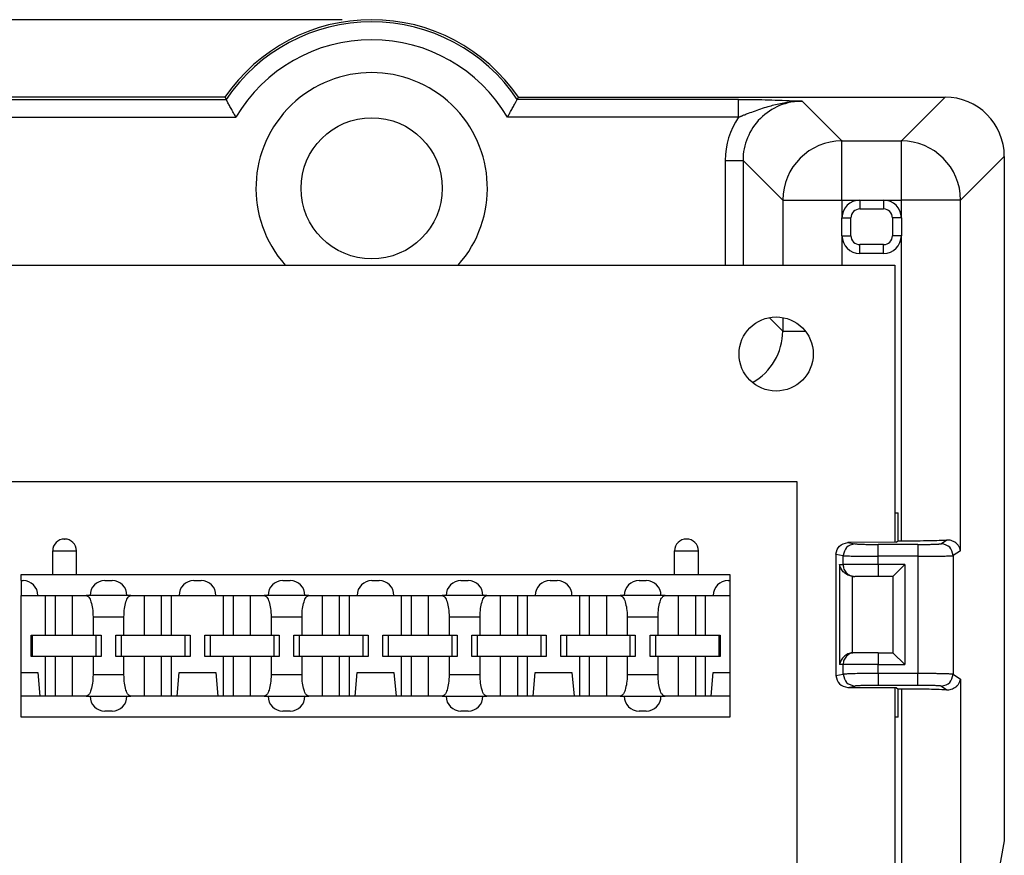
# Model space of a CAD drawing. Units: inches. Extents: x -5.1 to 4.7, y -5 to 12.4.
# Drawn here: x -3.6 to -2, y 3.3 to 4.7 of the extents above; entities that cross this region are included whole.
import ezdxf

# ---------------------------------------------------------------- set-up
doc = ezdxf.new("R2010")
doc.units = ezdxf.units.IN
doc.header["$MEASUREMENT"] = 0
doc.layers.add('1', color=7, linetype='Continuous')

# ---------------------------------------------------------------- blocks, each defined once
blk = doc.blocks.new('SMT_110_IDC_1__30', base_point=(-3.6161, 3.5385))
at = {"color": 7, "linetype": 'Continuous'}
for p, q in [((-3.5433, 3.8385), (-3.5429, 3.8385)), ((-2.4953, 3.8385), (-2.4949, 3.8385)), ((-3.5631, 3.7785), (-3.5631, 3.8187)), ((-3.5231, 3.7785), (-3.5231, 3.8187)), ((-2.5151, 3.7785), (-2.5151, 3.8187)), ((-2.4751, 3.7785), (-2.4751, 3.8187)), ((-3.6161, 3.7785), (-3.5631, 3.7785)), ((-3.6161, 3.7685), (-3.6161, 3.7785)), ((-3.6161, 3.7685), (-3.6131, 3.7685)), ((-3.6161, 3.7685), (-3.6161, 3.7435)), ((-3.5631, 3.7785), (-3.5231, 3.7785)), ((-3.5231, 3.7785), (-2.5151, 3.7785)), ((-3.4751, 3.7685), (-3.4631, 3.7685)), ((-3.3251, 3.7685), (-3.3131, 3.7685)), ((-3.1751, 3.7685), (-3.1631, 3.7685)), ((-3.0251, 3.7685), (-3.0131, 3.7685)), ((-2.8751, 3.7685), (-2.8631, 3.7685)), ((-2.7251, 3.7685), (-2.7131, 3.7685)), ((-2.5751, 3.7685), (-2.5631, 3.7685)), ((-2.5151, 3.7785), (-2.4751, 3.7785)), ((-2.4751, 3.7785), (-2.4221, 3.7785)), ((-2.4251, 3.7685), (-2.4221, 3.7685)), ((-2.4221, 3.7785), (-2.4221, 3.7685)), ((-2.4221, 3.7685), (-2.4221, 3.7435)), ((-3.6161, 3.7435), (-3.5881, 3.7435)), ((-3.6161, 3.6135), (-3.6161, 3.7435)), ((-3.5881, 3.7435), (-3.5751, 3.7435)), ((-3.5751, 3.6765), (-3.5751, 3.7435)), ((-3.5751, 3.7435), (-3.5586, 3.7435)), ((-3.5586, 3.7435), (-3.5296, 3.7435)), ((-3.5586, 3.6765), (-3.5586, 3.7435)), ((-3.5296, 3.6765), (-3.5296, 3.7435)), ((-3.5296, 3.7435), (-3.5068, 3.7435)), ((-3.5001, 3.7435), (-3.5068, 3.7435)), ((-3.4381, 3.7435), (-3.5001, 3.7435)), ((-3.4313, 3.7435), (-3.4381, 3.7435)), ((-3.4313, 3.7435), (-3.4086, 3.7435)), ((-3.4086, 3.7435), (-3.3796, 3.7435)), ((-3.4086, 3.6765), (-3.4086, 3.7435)), ((-3.3796, 3.7435), (-3.363, 3.7435)), ((-3.3796, 3.6765), (-3.3796, 3.7435)), ((-3.363, 3.7435), (-3.3501, 3.7435)), ((-3.363, 3.6765), (-3.363, 3.7435)), ((-3.3501, 3.7435), (-3.2881, 3.7435)), ((-3.2881, 3.7435), (-3.2751, 3.7435)), ((-3.2751, 3.7435), (-3.2586, 3.7435)), ((-3.2751, 3.6765), (-3.2751, 3.7435)), ((-3.2586, 3.7435), (-3.2296, 3.7435)), ((-3.2586, 3.6765), (-3.2586, 3.7435)), ((-3.2296, 3.7435), (-3.2068, 3.7435)), ((-3.2296, 3.6765), (-3.2296, 3.7435)), ((-3.2001, 3.7435), (-3.2068, 3.7435)), ((-3.1381, 3.7435), (-3.2001, 3.7435)), ((-3.1313, 3.7435), (-3.1381, 3.7435)), ((-3.1313, 3.7435), (-3.1086, 3.7435)), ((-3.1086, 3.6765), (-3.1086, 3.7435)), ((-3.1086, 3.7435), (-3.0796, 3.7435)), ((-3.0796, 3.6765), (-3.0796, 3.7435)), ((-3.0796, 3.7435), (-3.063, 3.7435)), ((-3.063, 3.7435), (-3.0501, 3.7435)), ((-3.063, 3.6765), (-3.063, 3.7435)), ((-3.0501, 3.7435), (-2.9881, 3.7435)), ((-2.9881, 3.7435), (-2.9751, 3.7435)), ((-2.9751, 3.7435), (-2.9586, 3.7435)), ((-2.9751, 3.6765), (-2.9751, 3.7435)), ((-2.9586, 3.6765), (-2.9586, 3.7435)), ((-2.9586, 3.7435), (-2.9296, 3.7435)), ((-2.9296, 3.6765), (-2.9296, 3.7435)), ((-2.9296, 3.7435), (-2.9068, 3.7435)), ((-2.9001, 3.7435), (-2.9068, 3.7435)), ((-2.8381, 3.7435), (-2.9001, 3.7435)), ((-2.8313, 3.7435), (-2.8381, 3.7435)), ((-2.8313, 3.7435), (-2.8086, 3.7435)), ((-2.8086, 3.7435), (-2.7796, 3.7435)), ((-2.8086, 3.6765), (-2.8086, 3.7435)), ((-2.7796, 3.6765), (-2.7796, 3.7435)), ((-2.7796, 3.7435), (-2.763, 3.7435)), ((-2.763, 3.7435), (-2.7501, 3.7435)), ((-2.763, 3.6765), (-2.763, 3.7435)), ((-2.7501, 3.7435), (-2.6881, 3.7435)), ((-2.6881, 3.7435), (-2.6751, 3.7435)), ((-2.6751, 3.6765), (-2.6751, 3.7435)), ((-2.6751, 3.7435), (-2.6586, 3.7435)), ((-2.6586, 3.6765), (-2.6586, 3.7435)), ((-2.6586, 3.7435), (-2.6296, 3.7435)), ((-2.6296, 3.6765), (-2.6296, 3.7435)), ((-2.6296, 3.7435), (-2.6068, 3.7435)), ((-2.6001, 3.7435), (-2.6068, 3.7435)), ((-2.5381, 3.7435), (-2.6001, 3.7435)), ((-2.5313, 3.7435), (-2.5381, 3.7435)), ((-2.5313, 3.7435), (-2.5086, 3.7435)), ((-2.5086, 3.6765), (-2.5086, 3.7435)), ((-2.5086, 3.7435), (-2.4796, 3.7435)), ((-2.4796, 3.6765), (-2.4796, 3.7435)), ((-2.4796, 3.7435), (-2.463, 3.7435)), ((-2.463, 3.6765), (-2.463, 3.7435)), ((-2.463, 3.7435), (-2.4501, 3.7435)), ((-2.4501, 3.7435), (-2.4221, 3.7435)), ((-2.4221, 3.7435), (-2.4221, 3.6135)), ((-3.4951, 3.7075), (-3.4951, 3.6765)), ((-3.443, 3.6765), (-3.443, 3.7075)), ((-3.1951, 3.7075), (-3.1951, 3.6765)), ((-3.143, 3.6765), (-3.143, 3.7075)), ((-2.8951, 3.7075), (-2.8951, 3.6765)), ((-2.843, 3.6765), (-2.843, 3.7075)), ((-2.5951, 3.7075), (-2.5951, 3.6765)), ((-2.543, 3.6765), (-2.543, 3.7075)), ((-3.5996, 3.6765), (-3.5976, 3.6765)), ((-3.5996, 3.6405), (-3.5996, 3.6765)), ((-3.5976, 3.6765), (-3.5751, 3.6765)), ((-3.5976, 3.6765), (-3.5976, 3.6405)), ((-3.5751, 3.6765), (-3.5586, 3.6765)), ((-3.5586, 3.6765), (-3.5296, 3.6765)), ((-3.5296, 3.6765), (-3.4951, 3.6765)), ((-3.4951, 3.6765), (-3.4906, 3.6765)), ((-3.4906, 3.6765), (-3.4906, 3.6405)), ((-3.4906, 3.6765), (-3.4816, 3.6765)), ((-3.4816, 3.6765), (-3.4816, 3.6405)), ((-3.4566, 3.6765), (-3.4476, 3.6765)), ((-3.4566, 3.6405), (-3.4566, 3.6765)), ((-3.4476, 3.6765), (-3.443, 3.6765)), ((-3.4476, 3.6765), (-3.4476, 3.6405)), ((-3.443, 3.6765), (-3.4086, 3.6765)), ((-3.4086, 3.6765), (-3.3796, 3.6765)), ((-3.3796, 3.6765), (-3.363, 3.6765)), ((-3.363, 3.6765), (-3.3406, 3.6765)), ((-3.3406, 3.6765), (-3.3316, 3.6765)), ((-3.3406, 3.6765), (-3.3406, 3.6405)), ((-3.3316, 3.6765), (-3.3316, 3.6405)), ((-3.3066, 3.6765), (-3.2976, 3.6765)), ((-3.3066, 3.6405), (-3.3066, 3.6765)), ((-3.2976, 3.6765), (-3.2751, 3.6765)), ((-3.2976, 3.6765), (-3.2976, 3.6405)), ((-3.2751, 3.6765), (-3.2586, 3.6765)), ((-3.2586, 3.6765), (-3.2296, 3.6765)), ((-3.2296, 3.6765), (-3.1951, 3.6765)), ((-3.1951, 3.6765), (-3.1906, 3.6765)), ((-3.1906, 3.6765), (-3.1816, 3.6765)), ((-3.1906, 3.6765), (-3.1906, 3.6405)), ((-3.1816, 3.6765), (-3.1816, 3.6405)), ((-3.1566, 3.6765), (-3.1476, 3.6765)), ((-3.1566, 3.6405), (-3.1566, 3.6765)), ((-3.1476, 3.6765), (-3.1476, 3.6405)), ((-3.1476, 3.6765), (-3.143, 3.6765)), ((-3.143, 3.6765), (-3.1086, 3.6765)), ((-3.1086, 3.6765), (-3.0796, 3.6765)), ((-3.0796, 3.6765), (-3.063, 3.6765)), ((-3.063, 3.6765), (-3.0406, 3.6765)), ((-3.0406, 3.6765), (-3.0406, 3.6405)), ((-3.0406, 3.6765), (-3.0316, 3.6765)), ((-3.0316, 3.6765), (-3.0316, 3.6405)), ((-3.0066, 3.6405), (-3.0066, 3.6765)), ((-3.0066, 3.6765), (-2.9976, 3.6765)), ((-2.9976, 3.6765), (-2.9976, 3.6405)), ((-2.9976, 3.6765), (-2.9751, 3.6765)), ((-2.9751, 3.6765), (-2.9586, 3.6765)), ((-2.9586, 3.6765), (-2.9296, 3.6765)), ((-2.9296, 3.6765), (-2.8951, 3.6765)), ((-2.8951, 3.6765), (-2.8906, 3.6765)), ((-2.8906, 3.6765), (-2.8816, 3.6765)), ((-2.8906, 3.6765), (-2.8906, 3.6405)), ((-2.8816, 3.6765), (-2.8816, 3.6405)), ((-2.8566, 3.6765), (-2.8476, 3.6765)), ((-2.8566, 3.6405), (-2.8566, 3.6765)), ((-2.8476, 3.6765), (-2.843, 3.6765)), ((-2.8476, 3.6765), (-2.8476, 3.6405)), ((-2.843, 3.6765), (-2.8086, 3.6765)), ((-2.8086, 3.6765), (-2.7796, 3.6765)), ((-2.7796, 3.6765), (-2.763, 3.6765)), ((-2.763, 3.6765), (-2.7406, 3.6765)), ((-2.7406, 3.6765), (-2.7406, 3.6405)), ((-2.7406, 3.6765), (-2.7316, 3.6765)), ((-2.7316, 3.6765), (-2.7316, 3.6405)), ((-2.7066, 3.6405), (-2.7066, 3.6765)), ((-2.7066, 3.6765), (-2.6976, 3.6765)), ((-2.6976, 3.6765), (-2.6976, 3.6405)), ((-2.6976, 3.6765), (-2.6751, 3.6765)), ((-2.6751, 3.6765), (-2.6586, 3.6765)), ((-2.6586, 3.6765), (-2.6296, 3.6765)), ((-2.6296, 3.6765), (-2.5951, 3.6765)), ((-2.5951, 3.6765), (-2.5906, 3.6765)), ((-2.5906, 3.6765), (-2.5906, 3.6405)), ((-2.5906, 3.6765), (-2.5816, 3.6765)), ((-2.5816, 3.6765), (-2.5816, 3.6405)), ((-2.5566, 3.6405), (-2.5566, 3.6765)), ((-2.5566, 3.6765), (-2.5476, 3.6765)), ((-2.5476, 3.6765), (-2.5476, 3.6405)), ((-2.5476, 3.6765), (-2.543, 3.6765)), ((-2.543, 3.6765), (-2.5086, 3.6765)), ((-2.5086, 3.6765), (-2.4796, 3.6765)), ((-2.4796, 3.6765), (-2.463, 3.6765)), ((-2.463, 3.6765), (-2.4406, 3.6765)), ((-2.4406, 3.6765), (-2.4386, 3.6765)), ((-2.4406, 3.6765), (-2.4406, 3.6405)), ((-2.4386, 3.6765), (-2.4386, 3.6405)), ((-3.5976, 3.6405), (-3.5996, 3.6405)), ((-3.5751, 3.6405), (-3.5976, 3.6405)), ((-3.5586, 3.6405), (-3.5751, 3.6405)), ((-3.5751, 3.5735), (-3.5751, 3.6405)), ((-3.5296, 3.6405), (-3.5586, 3.6405)), ((-3.5586, 3.5735), (-3.5586, 3.6405)), ((-3.4951, 3.6405), (-3.5296, 3.6405)), ((-3.5296, 3.5735), (-3.5296, 3.6405)), ((-3.4951, 3.6405), (-3.4951, 3.6095)), ((-3.4906, 3.6405), (-3.4951, 3.6405)), ((-3.4816, 3.6405), (-3.4906, 3.6405)), ((-3.4476, 3.6405), (-3.4566, 3.6405)), ((-3.443, 3.6405), (-3.4476, 3.6405)), ((-3.4086, 3.6405), (-3.443, 3.6405)), ((-3.443, 3.6095), (-3.443, 3.6405)), ((-3.4086, 3.5735), (-3.4086, 3.6405)), ((-3.3796, 3.6405), (-3.4086, 3.6405)), ((-3.3796, 3.5735), (-3.3796, 3.6405)), ((-3.363, 3.6405), (-3.3796, 3.6405)), ((-3.363, 3.5735), (-3.363, 3.6405)), ((-3.3406, 3.6405), (-3.363, 3.6405)), ((-3.3316, 3.6405), (-3.3406, 3.6405)), ((-3.2976, 3.6405), (-3.3066, 3.6405)), ((-3.2751, 3.6405), (-3.2976, 3.6405)), ((-3.2751, 3.5735), (-3.2751, 3.6405)), ((-3.2586, 3.6405), (-3.2751, 3.6405)), ((-3.2296, 3.6405), (-3.2586, 3.6405)), ((-3.2586, 3.5735), (-3.2586, 3.6405)), ((-3.1951, 3.6405), (-3.2296, 3.6405)), ((-3.2296, 3.5735), (-3.2296, 3.6405)), ((-3.1906, 3.6405), (-3.1951, 3.6405)), ((-3.1951, 3.6405), (-3.1951, 3.6095)), ((-3.1816, 3.6405), (-3.1906, 3.6405)), ((-3.1476, 3.6405), (-3.1566, 3.6405)), ((-3.143, 3.6405), (-3.1476, 3.6405)), ((-3.1086, 3.6405), (-3.143, 3.6405)), ((-3.143, 3.6095), (-3.143, 3.6405)), ((-3.1086, 3.5735), (-3.1086, 3.6405)), ((-3.0796, 3.6405), (-3.1086, 3.6405)), ((-3.0796, 3.5735), (-3.0796, 3.6405)), ((-3.063, 3.6405), (-3.0796, 3.6405)), ((-3.063, 3.5735), (-3.063, 3.6405)), ((-3.0406, 3.6405), (-3.063, 3.6405)), ((-3.0316, 3.6405), (-3.0406, 3.6405)), ((-2.9976, 3.6405), (-3.0066, 3.6405)), ((-2.9751, 3.6405), (-2.9976, 3.6405)), ((-2.9751, 3.5735), (-2.9751, 3.6405)), ((-2.9586, 3.6405), (-2.9751, 3.6405)), ((-2.9586, 3.5735), (-2.9586, 3.6405)), ((-2.9296, 3.6405), (-2.9586, 3.6405)), ((-2.8951, 3.6405), (-2.9296, 3.6405)), ((-2.9296, 3.5735), (-2.9296, 3.6405)), ((-2.8951, 3.6405), (-2.8951, 3.6095)), ((-2.8906, 3.6405), (-2.8951, 3.6405)), ((-2.8816, 3.6405), (-2.8906, 3.6405)), ((-2.8476, 3.6405), (-2.8566, 3.6405)), ((-2.843, 3.6405), (-2.8476, 3.6405)), ((-2.8086, 3.6405), (-2.843, 3.6405)), ((-2.843, 3.6095), (-2.843, 3.6405)), ((-2.8086, 3.5735), (-2.8086, 3.6405)), ((-2.7796, 3.6405), (-2.8086, 3.6405)), ((-2.7796, 3.5735), (-2.7796, 3.6405)), ((-2.763, 3.6405), (-2.7796, 3.6405)), ((-2.763, 3.5735), (-2.763, 3.6405)), ((-2.7406, 3.6405), (-2.763, 3.6405)), ((-2.7316, 3.6405), (-2.7406, 3.6405)), ((-2.6976, 3.6405), (-2.7066, 3.6405)), ((-2.6751, 3.6405), (-2.6976, 3.6405)), ((-2.6586, 3.6405), (-2.6751, 3.6405)), ((-2.6751, 3.5735), (-2.6751, 3.6405)), ((-2.6586, 3.5735), (-2.6586, 3.6405)), ((-2.6296, 3.6405), (-2.6586, 3.6405)), ((-2.6296, 3.5735), (-2.6296, 3.6405)), ((-2.5951, 3.6405), (-2.6296, 3.6405)), ((-2.5951, 3.6405), (-2.5951, 3.6095)), ((-2.5906, 3.6405), (-2.5951, 3.6405)), ((-2.5816, 3.6405), (-2.5906, 3.6405)), ((-2.5476, 3.6405), (-2.5566, 3.6405)), ((-2.543, 3.6405), (-2.5476, 3.6405)), ((-2.543, 3.6095), (-2.543, 3.6405)), ((-2.5086, 3.6405), (-2.543, 3.6405)), ((-2.4796, 3.6405), (-2.5086, 3.6405)), ((-2.5086, 3.5735), (-2.5086, 3.6405)), ((-2.4796, 3.5735), (-2.4796, 3.6405)), ((-2.463, 3.6405), (-2.4796, 3.6405)), ((-2.4406, 3.6405), (-2.463, 3.6405)), ((-2.463, 3.5735), (-2.463, 3.6405)), ((-2.4386, 3.6405), (-2.4406, 3.6405)), ((-3.6161, 3.6135), (-3.5881, 3.6135)), ((-3.6161, 3.5735), (-3.6161, 3.6135)), ((-3.5881, 3.6135), (-3.5846, 3.5735)), ((-3.3535, 3.5735), (-3.35, 3.6135)), ((-3.35, 3.6135), (-3.2881, 3.6135)), ((-3.2881, 3.6135), (-3.2846, 3.5735)), ((-3.0535, 3.5735), (-3.05, 3.6135)), ((-3.05, 3.6135), (-2.9881, 3.6135)), ((-2.9881, 3.6135), (-2.9846, 3.5735)), ((-2.7535, 3.5735), (-2.75, 3.6135)), ((-2.75, 3.6135), (-2.6881, 3.6135)), ((-2.6881, 3.6135), (-2.6846, 3.5735)), ((-2.4535, 3.5735), (-2.45, 3.6135)), ((-2.45, 3.6135), (-2.4221, 3.6135)), ((-2.4221, 3.6135), (-2.4221, 3.5735)), ((-3.6161, 3.5385), (-3.6161, 3.5735)), ((-3.5846, 3.5735), (-3.6161, 3.5735)), ((-3.5751, 3.5735), (-3.5846, 3.5735)), ((-3.5586, 3.5735), (-3.5751, 3.5735)), ((-3.5296, 3.5735), (-3.5586, 3.5735)), ((-3.5068, 3.5735), (-3.5296, 3.5735)), ((-3.5068, 3.5735), (-3.5001, 3.5735)), ((-3.5001, 3.5735), (-3.4381, 3.5735)), ((-3.4381, 3.5735), (-3.4313, 3.5735)), ((-3.4086, 3.5735), (-3.4313, 3.5735)), ((-3.3796, 3.5735), (-3.4086, 3.5735)), ((-3.363, 3.5735), (-3.3796, 3.5735)), ((-3.3535, 3.5735), (-3.363, 3.5735)), ((-3.2846, 3.5735), (-3.3535, 3.5735)), ((-3.2751, 3.5735), (-3.2846, 3.5735)), ((-3.2586, 3.5735), (-3.2751, 3.5735)), ((-3.2296, 3.5735), (-3.2586, 3.5735)), ((-3.2068, 3.5735), (-3.2296, 3.5735)), ((-3.2068, 3.5735), (-3.2001, 3.5735)), ((-3.2001, 3.5735), (-3.1381, 3.5735)), ((-3.1381, 3.5735), (-3.1313, 3.5735)), ((-3.1086, 3.5735), (-3.1313, 3.5735)), ((-3.0796, 3.5735), (-3.1086, 3.5735)), ((-3.063, 3.5735), (-3.0796, 3.5735)), ((-3.0535, 3.5735), (-3.063, 3.5735)), ((-2.9846, 3.5735), (-3.0535, 3.5735)), ((-2.9751, 3.5735), (-2.9846, 3.5735)), ((-2.9586, 3.5735), (-2.9751, 3.5735)), ((-2.9296, 3.5735), (-2.9586, 3.5735)), ((-2.9068, 3.5735), (-2.9296, 3.5735)), ((-2.9068, 3.5735), (-2.9001, 3.5735)), ((-2.9001, 3.5735), (-2.8381, 3.5735)), ((-2.8381, 3.5735), (-2.8313, 3.5735)), ((-2.8086, 3.5735), (-2.8313, 3.5735)), ((-2.7796, 3.5735), (-2.8086, 3.5735)), ((-2.763, 3.5735), (-2.7796, 3.5735)), ((-2.7535, 3.5735), (-2.763, 3.5735)), ((-2.6846, 3.5735), (-2.7535, 3.5735)), ((-2.6751, 3.5735), (-2.6846, 3.5735)), ((-2.6586, 3.5735), (-2.6751, 3.5735)), ((-2.6296, 3.5735), (-2.6586, 3.5735)), ((-2.6068, 3.5735), (-2.6296, 3.5735)), ((-2.6068, 3.5735), (-2.6001, 3.5735)), ((-2.6001, 3.5735), (-2.5381, 3.5735)), ((-2.5381, 3.5735), (-2.5313, 3.5735)), ((-2.5086, 3.5735), (-2.5313, 3.5735)), ((-2.4796, 3.5735), (-2.5086, 3.5735)), ((-2.463, 3.5735), (-2.4796, 3.5735)), ((-2.4535, 3.5735), (-2.463, 3.5735)), ((-2.4221, 3.5735), (-2.4535, 3.5735)), ((-2.4221, 3.5735), (-2.4221, 3.5385)), ((-2.4221, 3.5385), (-3.6161, 3.5385)), ((-3.4631, 3.5485), (-3.4751, 3.5485)), ((-3.1631, 3.5485), (-3.1751, 3.5485)), ((-2.8631, 3.5485), (-2.8751, 3.5485)), ((-2.5631, 3.5485), (-2.5751, 3.5485))]:
    blk.add_line(p, q, dxfattribs=at)
at = {"color": 124, "linetype": 'Continuous'}
for p, q in [((-3.5631, 3.8187), (-3.5231, 3.8187)), ((-2.5151, 3.8187), (-2.4751, 3.8187)), ((-3.4951, 3.7075), (-3.443, 3.7075)), ((-3.1951, 3.7075), (-3.143, 3.7075)), ((-2.8951, 3.7075), (-2.843, 3.7075)), ((-2.5951, 3.7075), (-2.543, 3.7075)), ((-3.443, 3.6095), (-3.4951, 3.6095)), ((-3.143, 3.6095), (-3.1951, 3.6095)), ((-2.843, 3.6095), (-2.8951, 3.6095)), ((-2.543, 3.6095), (-2.5951, 3.6095))]:
    blk.add_line(p, q, dxfattribs=at)
at = {"color": 7, "linetype": 'Continuous'}
for centre, radius, start, end in [((-3.5433, 3.8187), 0.0198, 90, -180), ((-3.5429, 3.8187), 0.0198, 0, 90), ((-2.4953, 3.8187), 0.0198, 90, 180), ((-2.4949, 3.8187), 0.0198, 0, 90), ((-3.6131, 3.7435), 0.025, 0, 90), ((-3.4751, 3.7435), 0.025, 90, -180), ((-3.4631, 3.7435), 0.025, 0, 90), ((-3.3251, 3.7435), 0.025, 90, -180), ((-3.3131, 3.7435), 0.025, 0, 90), ((-3.1751, 3.7435), 0.025, 90, -180), ((-3.1631, 3.7435), 0.025, 0, 90), ((-3.0251, 3.7435), 0.025, 90, -180), ((-3.0131, 3.7435), 0.025, 0, 90), ((-2.8751, 3.7435), 0.025, 90, -180), ((-2.8631, 3.7435), 0.025, 0, 90), ((-2.7251, 3.7435), 0.025, 90, -180), ((-2.7131, 3.7435), 0.025, 0, 90), ((-2.5751, 3.7435), 0.025, 90, -180), ((-2.5631, 3.7435), 0.025, 0, 90), ((-2.4251, 3.7435), 0.025, 90, 180), ((-3.4751, 3.5735), 0.025, 180, -90), ((-3.4631, 3.5735), 0.025, -90, 0), ((-3.1751, 3.5735), 0.025, 180, -90), ((-3.1631, 3.5735), 0.025, -90, 0), ((-2.8751, 3.5735), 0.025, 180, -90), ((-2.8631, 3.5735), 0.025, -90, 0), ((-2.5751, 3.5735), 0.025, 180, -90), ((-2.5631, 3.5735), 0.025, -90, 0)]:
    blk.add_arc(centre, radius, start, end, dxfattribs=at)
for points in [[(-3.5068, 3.7435), (-3.5024, 3.7407), (-3.4986, 3.7329), (-3.496, 3.7213), (-3.4951, 3.7075)], [(-3.443, 3.7075), (-3.4421, 3.7213), (-3.4396, 3.7329), (-3.4358, 3.7407), (-3.4313, 3.7435)], [(-3.2068, 3.7435), (-3.2024, 3.7407), (-3.1986, 3.7329), (-3.196, 3.7213), (-3.1951, 3.7075)], [(-3.143, 3.7075), (-3.1421, 3.7213), (-3.1396, 3.7329), (-3.1358, 3.7407), (-3.1313, 3.7435)], [(-2.9068, 3.7435), (-2.9024, 3.7407), (-2.8986, 3.7329), (-2.896, 3.7213), (-2.8951, 3.7075)], [(-2.843, 3.7075), (-2.8421, 3.7213), (-2.8396, 3.7329), (-2.8358, 3.7407), (-2.8313, 3.7435)], [(-2.6068, 3.7435), (-2.6024, 3.7407), (-2.5986, 3.7329), (-2.596, 3.7213), (-2.5951, 3.7075)], [(-2.543, 3.7075), (-2.5421, 3.7213), (-2.5396, 3.7329), (-2.5358, 3.7407), (-2.5313, 3.7435)], [(-3.4951, 3.6095), (-3.496, 3.5957), (-3.4986, 3.584), (-3.5024, 3.5762), (-3.5068, 3.5735)], [(-3.4313, 3.5735), (-3.4358, 3.5762), (-3.4396, 3.584), (-3.4421, 3.5957), (-3.443, 3.6095)], [(-3.1951, 3.6095), (-3.196, 3.5957), (-3.1986, 3.584), (-3.2024, 3.5762), (-3.2068, 3.5735)], [(-3.1313, 3.5735), (-3.1358, 3.5762), (-3.1396, 3.584), (-3.1421, 3.5957), (-3.143, 3.6095)], [(-2.8951, 3.6095), (-2.896, 3.5957), (-2.8986, 3.584), (-2.9024, 3.5762), (-2.9068, 3.5735)], [(-2.8313, 3.5735), (-2.8358, 3.5762), (-2.8396, 3.584), (-2.8421, 3.5957), (-2.843, 3.6095)], [(-2.5951, 3.6095), (-2.596, 3.5957), (-2.5986, 3.584), (-2.6024, 3.5762), (-2.6068, 3.5735)], [(-2.5313, 3.5735), (-2.5358, 3.5762), (-2.5396, 3.584), (-2.5421, 3.5957), (-2.543, 3.6095)]]:
    blk.add_spline(points, degree=3, dxfattribs=at)
blk = doc.blocks.new('PWB__35', base_point=(-3.8941, -1.4495))
at = {"color": 7, "linetype": 'Continuous'}
for p, q in [((-3.8941, 4.3005), (-2.1441, 4.3005)), ((-2.1441, 4.3005), (-2.1441, 3.8331)), ((-3.7291, 3.9355), (-2.3091, 3.9355)), ((-2.3091, 3.9355), (-2.3091, -1.0845)), ((-2.1441, 3.5881), (-2.1441, -0.7282))]:
    blk.add_line(p, q, dxfattribs=at)
blk.add_circle((-2.3441, 4.1505), 0.0625, dxfattribs=at)
blk = doc.blocks.new('58613__36', base_point=(-4.0916, -1.8543))
at = {"color": 7, "linetype": 'Continuous'}
for p, q in [((-3.2728, 4.5835), (-3.9917, 4.5835)), ((-2.7784, 4.5835), (-2.0595, 4.5835)), ((-1.9596, 4.4837), (-1.9596, 3.3299)), ((-2.2031, 4.41), (-2.1631, 4.41)), ((-2.2331, 4.3499), (-2.2331, 4.38)), ((-2.1331, 4.38), (-2.1331, 4.3499)), ((-2.1631, 4.3199), (-2.2031, 4.3199)), ((-2.1441, 3.883), (-2.1382, 3.883)), ((-2.1382, 3.8356), (-2.1382, 3.883)), ((-2.1419, 3.8332), (-2.2235, 3.8329)), ((-2.1419, 3.8332), (-2.1382, 3.8356)), ((-2.1382, 3.8356), (-2.1331, 3.8356)), ((-2.2434, 3.813), (-2.2434, 3.6082)), ((-2.1275, 3.7956), (-2.1475, 3.7756)), ((-2.214, 3.7756), (-2.2116, 3.7756)), ((-2.1722, 3.7756), (-2.2116, 3.7756)), ((-2.1475, 3.7756), (-2.1722, 3.7756)), ((-2.1475, 3.7756), (-2.1475, 3.6469)), ((-2.2116, 3.6469), (-2.214, 3.6469)), ((-2.1722, 3.6469), (-2.2116, 3.6469)), ((-2.1722, 3.6469), (-2.1475, 3.6469)), ((-2.1275, 3.6269), (-2.1475, 3.6469)), ((-2.2235, 3.5883), (-2.1419, 3.588)), ((-2.1419, 3.588), (-2.1382, 3.5856)), ((-2.1331, 3.5856), (-2.1382, 3.5856)), ((-2.1382, 3.5382), (-2.1382, 3.5856)), ((-2.1382, 3.5382), (-2.1441, 3.5382)), ((-1.9596, 3.3299), (-1.9942, 3.1408))]:
    blk.add_line(p, q, dxfattribs=at)
at = {"color": 124, "linetype": 'Continuous'}
for p, q in [((-2.0595, 4.5835), (-2.1331, 4.5099)), ((-2.3, 4.5768), (-2.2331, 4.5099)), ((-2.2331, 4.5099), (-2.1331, 4.5099)), ((-2.2331, 4.41), (-2.2331, 4.5099)), ((-2.1331, 4.41), (-2.1331, 4.5099)), ((-1.9596, 4.4837), (-2.0332, 4.41)), ((-2.4298, 4.4769), (-2.4298, 4.3005)), ((-2.3999, 4.4769), (-2.3999, 4.3005)), ((-2.3999, 4.4769), (-2.333, 4.41)), ((-2.333, 4.41), (-2.333, 4.3005)), ((-2.333, 4.41), (-2.2331, 4.41)), ((-2.2331, 4.41), (-2.2331, 4.38)), ((-2.2331, 4.41), (-2.2031, 4.41)), ((-2.2031, 4.41), (-2.2031, 4.395)), ((-2.1631, 4.41), (-2.1331, 4.41)), ((-2.1631, 4.41), (-2.1631, 4.395)), ((-2.1331, 4.38), (-2.1331, 4.41)), ((-2.0332, 4.41), (-2.1331, 4.41)), ((-2.0332, 3.8189), (-2.0332, 4.41)), ((-2.2031, 4.395), (-2.1631, 4.395)), ((-2.2331, 4.38), (-2.2181, 4.38)), ((-2.2181, 4.3499), (-2.2181, 4.38)), ((-2.1481, 4.38), (-2.1481, 4.3499)), ((-2.1331, 4.38), (-2.1481, 4.38)), ((-2.2331, 4.3499), (-2.2331, 4.3005)), ((-2.2331, 4.3499), (-2.2181, 4.3499)), ((-2.1331, 4.3499), (-2.1481, 4.3499)), ((-2.1331, 3.8356), (-2.1331, 4.3499)), ((-2.1631, 4.3349), (-2.2031, 4.3349)), ((-2.2031, 4.3199), (-2.2031, 4.3349)), ((-2.1631, 4.3199), (-2.1631, 4.3349)), ((-2.3558, 4.2119), (-2.333, 4.1891)), ((-2.333, 4.212), (-2.333, 4.1891)), ((-2.2235, 3.8329), (-2.2116, 3.8305)), ((-2.0563, 3.8369), (-2.0655, 3.8307)), ((-2.1055, 3.8294), (-2.1722, 3.8294)), ((-2.0332, 3.8189), (-2.0456, 3.8107)), ((-2.2434, 3.813), (-2.2313, 3.8106)), ((-2.2313, 3.7956), (-2.2313, 3.8106)), ((-2.1055, 3.8094), (-2.1722, 3.8094)), ((-2.1722, 3.7956), (-2.1722, 3.8094)), ((-2.1055, 3.8094), (-2.1055, 3.6118)), ((-2.0456, 3.8107), (-2.0456, 3.6105)), ((-2.2371, 3.7956), (-2.2313, 3.7956)), ((-2.2371, 3.7956), (-2.2371, 3.6269)), ((-2.1722, 3.7956), (-2.2313, 3.7956)), ((-2.1275, 3.7956), (-2.1722, 3.7956)), ((-2.1722, 3.7956), (-2.1722, 3.7756)), ((-2.1275, 3.7956), (-2.1275, 3.6269)), ((-2.2157, 3.7757), (-2.2157, 3.6468)), ((-2.1722, 3.6469), (-2.1722, 3.6269)), ((-2.2313, 3.6269), (-2.2371, 3.6269)), ((-2.2313, 3.6106), (-2.2313, 3.6269)), ((-2.1722, 3.6269), (-2.2313, 3.6269)), ((-2.1722, 3.6269), (-2.1275, 3.6269)), ((-2.1722, 3.6118), (-2.1722, 3.6269)), ((-2.2434, 3.6082), (-2.2313, 3.6106)), ((-2.1055, 3.6118), (-2.1722, 3.6118)), ((-2.0456, 3.6105), (-2.0332, 3.6023)), ((-2.0332, 3.6023), (-2.0332, -0.7424)), ((-2.2235, 3.5883), (-2.2116, 3.5907)), ((-2.1055, 3.5918), (-2.1722, 3.5918)), ((-2.1331, 3.5856), (-2.1331, -0.7258)), ((-2.0655, 3.5905), (-2.0563, 3.5843))]:
    blk.add_line(p, q, dxfattribs=at)
at = {"color": 7, "linetype": 'Continuous'}
blk.add_circle((-3.0256, 4.4299), 0.119, dxfattribs=at)
for centre, radius, start, end in [((-3.0256, 4.4149), 0.2992, 34.2989, 145.7011), ((-3.0256, 4.4299), 0.195, -41.5885, -138.4115), ((-2.0595, 4.4837), 0.0999, 0, 90), ((-2.2031, 4.38), 0.03, 90, 180), ((-2.1631, 4.38), 0.03, 0, 90), ((-2.2031, 4.3499), 0.03, 180, -90), ((-2.1631, 4.3499), 0.03, -90, 0), ((-2.214, 3.7956), 0.02, -95, -90), ((-2.214, 3.6269), 0.02, 90, 95)]:
    blk.add_arc(centre, radius, start, end, dxfattribs=at)
at = {"color": 124, "linetype": 'Continuous'}
for centre, radius, start, end in [((-3.0256, 4.4149), 0.2955, 33.9155, 146.0845), ((-3.0256, 4.4149), 0.2655, 30.5369, 149.4631), ((-2.3001, 4.477), 0.0998, 89.9531, -179.9531), ((-2.3, 4.477), 0.1299, 145.8784, -179.9889), ((-2.2328, 4.4098), 0.1001, 90.1569, 179.8431), ((-2.1334, 4.4098), 0.1001, 0.1569, 89.8431), ((-2.2031, 4.38), 0.015, 90, 180), ((-2.1631, 4.38), 0.015, 0, 90), ((-2.2031, 4.3499), 0.015, 180, -90), ((-2.1631, 4.3499), 0.015, -90, 0), ((-2.4331, 4.1894), 0.1001, -60.4849, -0.1569)]:
    blk.add_arc(centre, radius, start, end, dxfattribs=at)
for points in [[(-3.6437, 4.5798), (-3.6417, 4.5798), (-3.6396, 4.5798), (-3.4552, 4.5798), (-3.2708, 4.5798)], [(-2.4075, 4.5798), (-2.4095, 4.5798), (-2.4116, 4.5798), (-2.596, 4.5798), (-2.7804, 4.5798)], [(-2.4075, 4.5798), (-2.4007, 4.5798), (-2.3961, 4.5797), (-2.368, 4.5793), (-2.3457, 4.5787), (-2.322, 4.5778), (-2.3, 4.5768)], [(-2.4075, 4.5498), (-2.4075, 4.5587), (-2.4075, 4.5667), (-2.4075, 4.5733), (-2.4075, 4.5778), (-2.4075, 4.5798)], [(-2.4075, 4.5498), (-2.4064, 4.5501), (-2.4054, 4.5504), (-2.404, 4.551), (-2.4026, 4.5517), (-2.4014, 4.5522), (-2.4006, 4.5525), (-2.3997, 4.5529), (-2.3968, 4.554), (-2.3938, 4.5552), (-2.3821, 4.5595), (-2.3699, 4.5638), (-2.3577, 4.5677), (-2.3477, 4.5705), (-2.3369, 4.573), (-2.3253, 4.5751), (-2.313, 4.5764), (-2.3, 4.5768)], [(-3.6437, 4.5498), (-3.6417, 4.5498), (-3.6396, 4.5498), (-3.4469, 4.5498), (-3.2543, 4.5498)], [(-2.4075, 4.5498), (-2.4096, 4.5498), (-2.4116, 4.5498), (-2.6043, 4.5498), (-2.7969, 4.5498)], [(-2.4298, 4.4769), (-2.421, 4.4769), (-2.413, 4.4769), (-2.4064, 4.4769), (-2.4019, 4.4769), (-2.3999, 4.4769)], [(-2.333, 4.1891), (-2.331, 4.1891), (-2.3268, 4.1891), (-2.3205, 4.1891), (-2.3121, 4.1891), (-2.3019, 4.1891), (-2.2985, 4.1891), (-2.2949, 4.1891)], [(-2.2116, 3.8305), (-2.2106, 3.8304), (-2.2093, 3.8303), (-2.2081, 3.8302), (-2.2059, 3.83), (-2.2026, 3.8299), (-2.1979, 3.8297), (-2.1927, 3.8296), (-2.1878, 3.8295), (-2.1836, 3.8295), (-2.1805, 3.8294), (-2.1768, 3.8294), (-2.1722, 3.8294)], [(-2.1722, 3.8094), (-2.1722, 3.8137), (-2.1722, 3.8178), (-2.1722, 3.8215), (-2.1722, 3.8246), (-2.1722, 3.8271), (-2.1722, 3.8287), (-2.1722, 3.8294)], [(-2.1055, 3.8294), (-2.1025, 3.8294), (-2.0988, 3.8294), (-2.0948, 3.8294), (-2.0929, 3.8295), (-2.0905, 3.8295), (-2.0877, 3.8295), (-2.0845, 3.8296), (-2.0813, 3.8297), (-2.0779, 3.8298), (-2.0748, 3.8299), (-2.0724, 3.83), (-2.0705, 3.8301), (-2.0691, 3.8302), (-2.0682, 3.8303), (-2.0675, 3.8303), (-2.0662, 3.8305), (-2.0655, 3.8307)], [(-2.1055, 3.8294), (-2.1055, 3.8287), (-2.1055, 3.8271), (-2.1055, 3.8246), (-2.1055, 3.8215), (-2.1055, 3.8178), (-2.1055, 3.8137), (-2.1055, 3.8094)], [(-2.0456, 3.8107), (-2.0516, 3.8246), (-2.0655, 3.8307)], [(-2.2313, 3.8106), (-2.23, 3.8104), (-2.2278, 3.8103), (-2.2235, 3.8101), (-2.2177, 3.8099), (-2.2108, 3.8097), (-2.2072, 3.8097), (-2.2016, 3.8096), (-2.1941, 3.8095), (-2.1847, 3.8094), (-2.1791, 3.8094), (-2.1722, 3.8094)], [(-2.1055, 3.8094), (-2.1009, 3.8094), (-2.0955, 3.8094), (-2.0894, 3.8095), (-2.0802, 3.8095), (-2.0717, 3.8096), (-2.0641, 3.8098), (-2.0591, 3.8099), (-2.0548, 3.8101), (-2.0513, 3.8102), (-2.0486, 3.8104), (-2.0465, 3.8105), (-2.0456, 3.8107)], [(-2.2313, 3.7956), (-2.2298, 3.7879), (-2.2255, 3.7815), (-2.2191, 3.7771), (-2.2116, 3.7756)], [(-2.2116, 3.6469), (-2.2191, 3.6454), (-2.2255, 3.641), (-2.2298, 3.6345), (-2.2313, 3.6269)], [(-2.1722, 3.6118), (-2.1779, 3.6118), (-2.1847, 3.6118), (-2.1985, 3.6117), (-2.2108, 3.6115), (-2.2144, 3.6114), (-2.2189, 3.6113), (-2.2236, 3.6111), (-2.2278, 3.6109), (-2.23, 3.6108), (-2.2313, 3.6106)], [(-2.1722, 3.6118), (-2.1722, 3.6075), (-2.1722, 3.6034), (-2.1722, 3.5997), (-2.1722, 3.5966), (-2.1722, 3.5941), (-2.1722, 3.5925), (-2.1722, 3.5918)], [(-2.0456, 3.6105), (-2.0458, 3.6105), (-2.0463, 3.6106), (-2.0472, 3.6107), (-2.0486, 3.6108), (-2.0513, 3.611), (-2.0548, 3.6111), (-2.0591, 3.6113), (-2.0641, 3.6114), (-2.0697, 3.6115), (-2.0759, 3.6116), (-2.0824, 3.6117), (-2.0894, 3.6117), (-2.0974, 3.6118), (-2.1055, 3.6118)], [(-2.1055, 3.5918), (-2.1055, 3.5925), (-2.1055, 3.5941), (-2.1055, 3.5966), (-2.1055, 3.5997), (-2.1055, 3.6034), (-2.1055, 3.6075), (-2.1055, 3.6118)], [(-2.0655, 3.5905), (-2.0516, 3.5966), (-2.0456, 3.6105)], [(-2.1722, 3.5918), (-2.1764, 3.5918), (-2.1805, 3.5918), (-2.1868, 3.5917), (-2.1918, 3.5916), (-2.1955, 3.5915), (-2.1979, 3.5915), (-2.2046, 3.5912), (-2.2093, 3.5909), (-2.2105, 3.5908), (-2.2116, 3.5907)], [(-2.0655, 3.5905), (-2.0663, 3.5907), (-2.0675, 3.5909), (-2.0683, 3.5909), (-2.0696, 3.591), (-2.0716, 3.5911), (-2.0743, 3.5913), (-2.0779, 3.5914), (-2.0796, 3.5915), (-2.0822, 3.5915), (-2.0856, 3.5916), (-2.0898, 3.5917), (-2.0948, 3.5918), (-2.1001, 3.5918), (-2.1055, 3.5918)]]:
    blk.add_spline(points, degree=3, dxfattribs=at)
at = {"color": 7, "linetype": 'Continuous'}
for points in [[(-3.2728, 4.5835), (-3.2723, 4.5826), (-3.2718, 4.5817), (-3.2713, 4.5807), (-3.2708, 4.5798)], [(-3.2543, 4.5498), (-3.2559, 4.5527), (-3.2576, 4.5556), (-3.2614, 4.5625), (-3.2653, 4.5695), (-3.2669, 4.5725), (-3.2686, 4.5756), (-3.2688, 4.5761), (-3.2692, 4.5768), (-3.2696, 4.5776), (-3.2701, 4.5786), (-3.2707, 4.5796), (-3.2708, 4.5797), (-3.2708, 4.5798)], [(-2.7969, 4.5498), (-2.7953, 4.5527), (-2.7936, 4.5556), (-2.7897, 4.5626), (-2.7859, 4.5695), (-2.7843, 4.5726), (-2.7826, 4.5756), (-2.7816, 4.5775), (-2.7805, 4.5796), (-2.7805, 4.5797), (-2.7804, 4.5798)], [(-2.7784, 4.5835), (-2.7789, 4.5826), (-2.7794, 4.5817), (-2.7799, 4.5807), (-2.7804, 4.5798)], [(-2.2434, 3.813), (-2.2373, 3.8268), (-2.2235, 3.8329)], [(-2.1331, 3.8356), (-2.0907, 3.8359), (-2.0563, 3.8369)], [(-2.0332, 3.8189), (-2.0344, 3.8231), (-2.0367, 3.8271), (-2.0398, 3.8305), (-2.0431, 3.8331), (-2.0469, 3.8351), (-2.0509, 3.8364), (-2.0552, 3.8369), (-2.0558, 3.8369), (-2.0563, 3.8369)], [(-2.2116, 3.8305), (-2.2253, 3.8244), (-2.2313, 3.8106)], [(-2.2157, 3.7757), (-2.223, 3.7777), (-2.2296, 3.7821), (-2.2345, 3.7884), (-2.2371, 3.7956)], [(-2.2157, 3.6468), (-2.223, 3.6448), (-2.2296, 3.6404), (-2.2345, 3.6341), (-2.2371, 3.6269)], [(-2.2434, 3.6082), (-2.2373, 3.5944), (-2.2235, 3.5883)], [(-2.2313, 3.6106), (-2.2253, 3.5968), (-2.2116, 3.5907)], [(-2.0563, 3.5843), (-2.0558, 3.5843), (-2.0552, 3.5843), (-2.0509, 3.5848), (-2.0469, 3.5861), (-2.0431, 3.5881), (-2.0398, 3.5907), (-2.0367, 3.5941), (-2.0344, 3.5981), (-2.0332, 3.6023)], [(-2.0563, 3.5843), (-2.0907, 3.5853), (-2.1331, 3.5856)]]:
    blk.add_spline(points, degree=3, dxfattribs=at)
blk = doc.blocks.new('1X9_Bridged_Telephone_Board__37', base_point=(-4.0916, -1.8543))
for name, p in [('58613__36', (-4.0916, -1.8543)), ('PWB__35', (-3.8941, -1.4495)), ('SMT_110_IDC_1__30', (-3.6161, 3.5385))]:
    blk.add_blockref(name, p)
blk = doc.blocks.new('*D62')
at = {"layer": '1', "color": 2, "linetype": 'Continuous'}
blk.add_line((-3.0756, 4.7141), (-4.9361, 4.7141), dxfattribs=at)
blk = doc.blocks.new('3', base_point=(-3.0256, 1.4299))
blk.add_blockref('1X9_Bridged_Telephone_Board__37', (-4.0916, -1.8543))
at = {"layer": '1'}
blk.add_blockref('*D62', (0, 0), dxfattribs=at)

msp = doc.modelspace()

# ---------------------------------------------------------------- block references
msp.add_blockref('3', (-3.0256, 1.4299))

doc.saveas('drawing.dxf')
